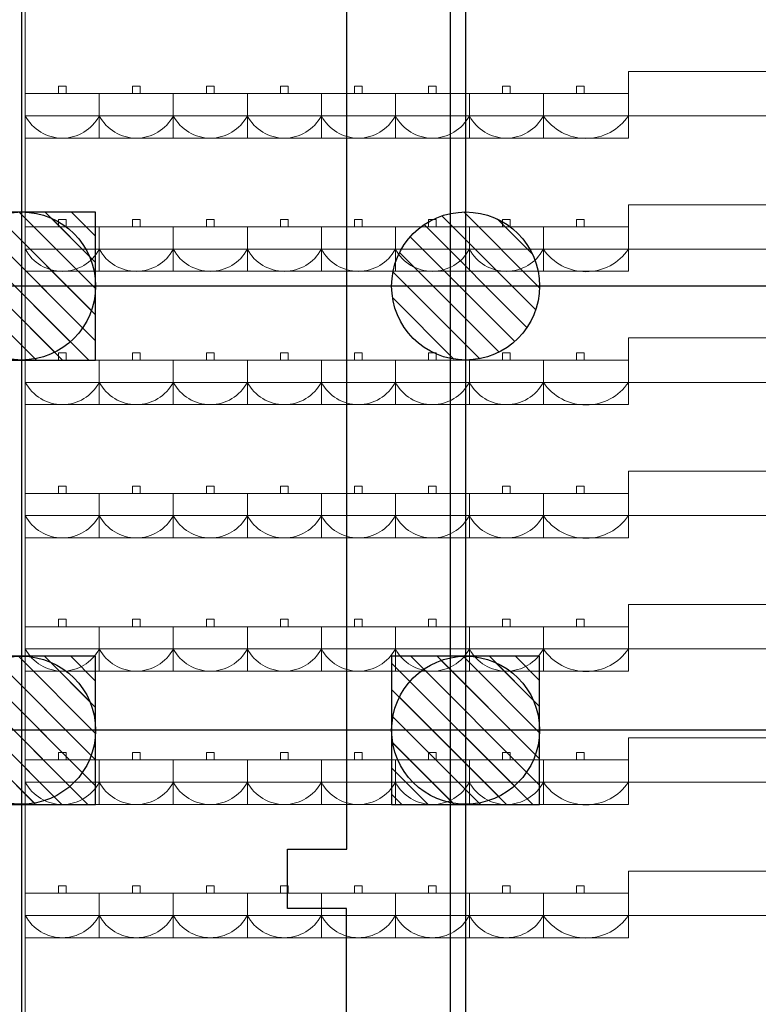
# Model space of a CAD drawing. Units: metres. Extents: x -1953 to -1685, y -991 to 2480.
# Drawn here: x -1875 to -1870, y 2163 to 2169 of the extents above; entities that cross this region are included whole.
import ezdxf

# ---------------------------------------------------------------- set-up
doc = ezdxf.new("R2010")
doc.units = ezdxf.units.M
for name, color, linetype in [('AERIEN-ELINGAGE BAS-6-3', 213, 'Continuous'), ('AERIEN-ELINGAGE HAUT-6-3', 5, 'Continuous'), ('CANIVEAUX-6-3', 133, 'Continuous'), ('GRADINS BAS-6-3', 213, 'Continuous'), ('GRADINS MILIEU-6-3', 213, 'Continuous'), ('TRAME-6-3', 12, 'Continuous')]:
    doc.layers.add(name, color=color, linetype=linetype)
pattern_1 = [(90, (464.88478, 9.8523), (-0.125, 8e-18), [])]

# ---------------------------------------------------------------- blocks, each defined once
blk = doc.blocks.new('ÉLINGAGE BAS')
at = {"linetype": 'Continuous'}
h = blk.add_hatch(dxfattribs=at)
h.set_pattern_fill('ANSI31', color=213, angle=45, style=0, pattern_type=2)
h.set_pattern_definition(pattern_1)
edge = h.paths.add_edge_path()
edge.add_arc((0, 0), 0.5, 0, 360, ccw=False)
at = {"color": 213, "linetype": 'Continuous'}
blk.add_circle((0, 0), 0.5, dxfattribs=at)
blk = doc.blocks.new('ÉLINGAGE HAUT')
at = {"linetype": 'Continuous'}
h = blk.add_hatch(dxfattribs=at)
h.set_pattern_fill('ANSI31', color=5, angle=45, style=0, pattern_type=2)
h.set_pattern_definition(pattern_1)
h.paths.add_polyline_path([(0, -0.7071), (0.7071, 0), (0, 0.7071), (-0.7071, 0)], flags=0)
at = {"color": 5, "linetype": 'Continuous'}
blk.add_lwpolyline([(0, -0.7071), (0.7071, 0), (0, 0.7071), (-0.7071, 0)], close=True, dxfattribs=at)

msp = doc.modelspace()

# ---------------------------------------------------------------- linework, layer by layer
at = {"layer": 'CANIVEAUX-6-3', "linetype": 'Continuous'}
msp.add_lwpolyline([(-1871.898, 2176.5676), (-1871.8981, 2146.5679), (-1872.5981, 2146.5679), (-1872.5981, 2148.3649), (-1872.9981, 2148.3649), (-1872.9981, 2148.7648), (-1872.5981, 2148.7648), (-1872.5981, 2154.3648), (-1872.998, 2154.3648), (-1872.998, 2154.7648), (-1872.598, 2154.7648), (-1872.5981, 2163.3648), (-1872.998, 2163.3648), (-1872.998, 2163.7648), (-1872.598, 2163.7648), (-1872.598, 2172.3648), (-1872.998, 2172.3648), (-1872.998, 2172.7648), (-1872.598, 2172.7648), (-1872.598, 2176.5676), (-1871.898, 2176.5676)], dxfattribs=at)
at = {"layer": 'GRADINS BAS-6-3', "lineweight": 0}
for p, q in [((-1870.6937, 2169.0175), (-1869.0647, 2169.0175)), ((-1870.6937, 2169.0175), (-1870.6937, 2168.5675)), ((-1874.7692, 2168.7174), (-1854.2087, 2168.7175)), ((-1870.6937, 2168.1175), (-1869.0647, 2168.1175)), ((-1870.6937, 2168.1175), (-1870.6937, 2167.6675)), ((-1874.7692, 2167.8174), (-1854.2087, 2167.8175)), ((-1870.6937, 2167.2175), (-1869.0647, 2167.2175)), ((-1870.6937, 2167.2175), (-1870.6937, 2166.7675)), ((-1874.7692, 2166.9174), (-1854.2087, 2166.9175)), ((-1870.6937, 2166.3175), (-1869.0647, 2166.3175)), ((-1870.6937, 2166.3175), (-1870.6937, 2165.8675)), ((-1874.7692, 2166.0174), (-1854.2087, 2166.0175)), ((-1870.6937, 2165.4175), (-1869.0647, 2165.4175)), ((-1870.6937, 2165.4175), (-1870.6937, 2164.9675)), ((-1874.7692, 2165.1174), (-1854.2087, 2165.1175)), ((-1870.6937, 2164.5175), (-1869.0647, 2164.5175)), ((-1870.6937, 2164.5175), (-1870.6937, 2164.0675)), ((-1874.7692, 2164.2174), (-1854.2087, 2164.2175)), ((-1870.6937, 2163.6175), (-1869.0647, 2163.6175)), ((-1870.6937, 2163.6175), (-1870.6937, 2163.1675)), ((-1874.7692, 2163.3174), (-1854.2087, 2163.3175))]:
    msp.add_line(p, q, dxfattribs=at)
for points in [[(-1874.2692, 2168.8674), (-1874.2692, 2168.5674), (-1874.7692, 2168.5674), (-1874.7692, 2168.8674)], [(-1873.7692, 2168.8674), (-1873.7692, 2168.5674), (-1874.2692, 2168.5674), (-1874.2692, 2168.8674)], [(-1873.2692, 2168.8674), (-1873.2692, 2168.5674), (-1873.7692, 2168.5674), (-1873.7692, 2168.8674)], [(-1872.7692, 2168.8674), (-1872.7692, 2168.5674), (-1873.2692, 2168.5674), (-1873.2692, 2168.8674)], [(-1872.2692, 2168.8674), (-1872.2692, 2168.5674), (-1872.7692, 2168.5674), (-1872.7692, 2168.8674)], [(-1871.7692, 2168.8674), (-1871.7692, 2168.5674), (-1872.2692, 2168.5674), (-1872.2692, 2168.8674)], [(-1871.2692, 2168.8675), (-1871.2692, 2168.5675), (-1871.7692, 2168.5674), (-1871.7692, 2168.8674)], [(-1870.6937, 2168.8675), (-1870.6937, 2168.5675), (-1871.2692, 2168.5675), (-1871.2692, 2168.8675)], [(-1874.2692, 2167.9674), (-1874.2692, 2167.6674), (-1874.7692, 2167.6674), (-1874.7692, 2167.9674)], [(-1873.7692, 2167.9674), (-1873.7692, 2167.6674), (-1874.2692, 2167.6674), (-1874.2692, 2167.9674)], [(-1873.2692, 2167.9674), (-1873.2692, 2167.6674), (-1873.7692, 2167.6674), (-1873.7692, 2167.9674)], [(-1872.7692, 2167.9674), (-1872.7692, 2167.6674), (-1873.2692, 2167.6674), (-1873.2692, 2167.9674)], [(-1872.2692, 2167.9674), (-1872.2692, 2167.6674), (-1872.7692, 2167.6674), (-1872.7692, 2167.9674)], [(-1871.7692, 2167.9674), (-1871.7692, 2167.6674), (-1872.2692, 2167.6674), (-1872.2692, 2167.9674)], [(-1871.2692, 2167.9675), (-1871.2692, 2167.6675), (-1871.7692, 2167.6674), (-1871.7692, 2167.9674)], [(-1870.6937, 2167.9675), (-1870.6937, 2167.6675), (-1871.2692, 2167.6675), (-1871.2692, 2167.9675)], [(-1874.2692, 2167.0674), (-1874.2692, 2166.7674), (-1874.7692, 2166.7674), (-1874.7692, 2167.0674)], [(-1873.7692, 2167.0674), (-1873.7692, 2166.7674), (-1874.2692, 2166.7674), (-1874.2692, 2167.0674)], [(-1873.2692, 2167.0674), (-1873.2692, 2166.7674), (-1873.7692, 2166.7674), (-1873.7692, 2167.0674)], [(-1872.7692, 2167.0674), (-1872.7692, 2166.7674), (-1873.2692, 2166.7674), (-1873.2692, 2167.0674)], [(-1872.2692, 2167.0674), (-1872.2692, 2166.7674), (-1872.7692, 2166.7674), (-1872.7692, 2167.0674)], [(-1871.7692, 2167.0674), (-1871.7692, 2166.7674), (-1872.2692, 2166.7674), (-1872.2692, 2167.0674)], [(-1871.2692, 2167.0675), (-1871.2692, 2166.7675), (-1871.7692, 2166.7674), (-1871.7692, 2167.0674)], [(-1870.6937, 2167.0675), (-1870.6937, 2166.7675), (-1871.2692, 2166.7675), (-1871.2692, 2167.0675)], [(-1874.2692, 2166.1674), (-1874.2692, 2165.8674), (-1874.7692, 2165.8674), (-1874.7692, 2166.1674)], [(-1873.7692, 2166.1674), (-1873.7692, 2165.8674), (-1874.2692, 2165.8674), (-1874.2692, 2166.1674)], [(-1873.2692, 2166.1674), (-1873.2692, 2165.8674), (-1873.7692, 2165.8674), (-1873.7692, 2166.1674)], [(-1872.7692, 2166.1674), (-1872.7692, 2165.8674), (-1873.2692, 2165.8674), (-1873.2692, 2166.1674)], [(-1872.2692, 2166.1674), (-1872.2692, 2165.8674), (-1872.7692, 2165.8674), (-1872.7692, 2166.1674)], [(-1871.7692, 2166.1674), (-1871.7692, 2165.8674), (-1872.2692, 2165.8674), (-1872.2692, 2166.1674)], [(-1871.2692, 2166.1675), (-1871.2692, 2165.8675), (-1871.7692, 2165.8674), (-1871.7692, 2166.1674)], [(-1870.6937, 2166.1675), (-1870.6937, 2165.8675), (-1871.2692, 2165.8675), (-1871.2692, 2166.1675)], [(-1874.2692, 2165.2674), (-1874.2692, 2164.9674), (-1874.7692, 2164.9674), (-1874.7692, 2165.2674)], [(-1873.7692, 2165.2674), (-1873.7692, 2164.9674), (-1874.2692, 2164.9674), (-1874.2692, 2165.2674)], [(-1873.2692, 2165.2674), (-1873.2692, 2164.9674), (-1873.7692, 2164.9674), (-1873.7692, 2165.2674)], [(-1872.7692, 2165.2674), (-1872.7692, 2164.9674), (-1873.2692, 2164.9674), (-1873.2692, 2165.2674)], [(-1872.2692, 2165.2674), (-1872.2692, 2164.9674), (-1872.7692, 2164.9674), (-1872.7692, 2165.2674)], [(-1871.7692, 2165.2674), (-1871.7692, 2164.9674), (-1872.2692, 2164.9674), (-1872.2692, 2165.2674)], [(-1871.2692, 2165.2675), (-1871.2692, 2164.9675), (-1871.7692, 2164.9674), (-1871.7692, 2165.2674)], [(-1870.6937, 2165.2675), (-1870.6937, 2164.9675), (-1871.2692, 2164.9675), (-1871.2692, 2165.2675)], [(-1874.2692, 2164.3674), (-1874.2692, 2164.0674), (-1874.7692, 2164.0674), (-1874.7692, 2164.3674)], [(-1873.7692, 2164.3674), (-1873.7692, 2164.0674), (-1874.2692, 2164.0674), (-1874.2692, 2164.3674)], [(-1873.2692, 2164.3674), (-1873.2692, 2164.0674), (-1873.7692, 2164.0674), (-1873.7692, 2164.3674)], [(-1872.7692, 2164.3674), (-1872.7692, 2164.0674), (-1873.2692, 2164.0674), (-1873.2692, 2164.3674)], [(-1872.2692, 2164.3674), (-1872.2692, 2164.0674), (-1872.7692, 2164.0674), (-1872.7692, 2164.3674)], [(-1871.7692, 2164.3674), (-1871.7692, 2164.0674), (-1872.2692, 2164.0674), (-1872.2692, 2164.3674)], [(-1871.2692, 2164.3675), (-1871.2692, 2164.0675), (-1871.7692, 2164.0674), (-1871.7692, 2164.3674)], [(-1870.6937, 2164.3675), (-1870.6937, 2164.0675), (-1871.2692, 2164.0675), (-1871.2692, 2164.3675)], [(-1874.2692, 2163.4674), (-1874.2692, 2163.1674), (-1874.7692, 2163.1674), (-1874.7692, 2163.4674)], [(-1873.7692, 2163.4674), (-1873.7692, 2163.1674), (-1874.2692, 2163.1674), (-1874.2692, 2163.4674)], [(-1873.2692, 2163.4674), (-1873.2692, 2163.1674), (-1873.7692, 2163.1674), (-1873.7692, 2163.4674)], [(-1872.7692, 2163.4674), (-1872.7692, 2163.1674), (-1873.2692, 2163.1674), (-1873.2692, 2163.4674)], [(-1872.2692, 2163.4674), (-1872.2692, 2163.1674), (-1872.7692, 2163.1674), (-1872.7692, 2163.4674)], [(-1871.7692, 2163.4674), (-1871.7692, 2163.1674), (-1872.2692, 2163.1674), (-1872.2692, 2163.4674)], [(-1871.2692, 2163.4675), (-1871.2692, 2163.1675), (-1871.7692, 2163.1674), (-1871.7692, 2163.4674)], [(-1870.6937, 2163.4675), (-1870.6937, 2163.1675), (-1871.2692, 2163.1675), (-1871.2692, 2163.4675)]]:
    msp.add_lwpolyline(points, close=True, dxfattribs=at)
for points in [[(-1874.5442, 2168.8674), (-1874.5442, 2168.9174), (-1874.4942, 2168.9174), (-1874.4942, 2168.8674)], [(-1874.0442, 2168.8674), (-1874.0442, 2168.9174), (-1873.9942, 2168.9174), (-1873.9942, 2168.8674)], [(-1873.5442, 2168.8674), (-1873.5442, 2168.9174), (-1873.4942, 2168.9174), (-1873.4942, 2168.8674)], [(-1873.0442, 2168.8674), (-1873.0442, 2168.9174), (-1872.9942, 2168.9174), (-1872.9942, 2168.8674)], [(-1872.5442, 2168.8674), (-1872.5442, 2168.9174), (-1872.4942, 2168.9174), (-1872.4942, 2168.8674)], [(-1872.0442, 2168.8674), (-1872.0442, 2168.9174), (-1871.9942, 2168.9174), (-1871.9942, 2168.8674)], [(-1871.5442, 2168.8675), (-1871.5442, 2168.9174), (-1871.4942, 2168.9174), (-1871.4942, 2168.8675)], [(-1871.0442, 2168.8675), (-1871.0442, 2168.9175), (-1870.9942, 2168.9175), (-1870.9942, 2168.8675)], [(-1874.5442, 2167.9674), (-1874.5442, 2168.0174), (-1874.4942, 2168.0174), (-1874.4942, 2167.9674)], [(-1874.0442, 2167.9674), (-1874.0442, 2168.0174), (-1873.9942, 2168.0174), (-1873.9942, 2167.9674)], [(-1873.5442, 2167.9674), (-1873.5442, 2168.0174), (-1873.4942, 2168.0174), (-1873.4942, 2167.9674)], [(-1873.0442, 2167.9674), (-1873.0442, 2168.0174), (-1872.9942, 2168.0174), (-1872.9942, 2167.9674)], [(-1872.5442, 2167.9674), (-1872.5442, 2168.0174), (-1872.4942, 2168.0174), (-1872.4942, 2167.9674)], [(-1872.0442, 2167.9674), (-1872.0442, 2168.0174), (-1871.9942, 2168.0174), (-1871.9942, 2167.9674)], [(-1871.5442, 2167.9675), (-1871.5442, 2168.0174), (-1871.4942, 2168.0174), (-1871.4942, 2167.9675)], [(-1871.0442, 2167.9675), (-1871.0442, 2168.0175), (-1870.9942, 2168.0175), (-1870.9942, 2167.9675)], [(-1874.5442, 2167.0674), (-1874.5442, 2167.1174), (-1874.4942, 2167.1174), (-1874.4942, 2167.0674)], [(-1874.0442, 2167.0674), (-1874.0442, 2167.1174), (-1873.9942, 2167.1174), (-1873.9942, 2167.0674)], [(-1873.5442, 2167.0674), (-1873.5442, 2167.1174), (-1873.4942, 2167.1174), (-1873.4942, 2167.0674)], [(-1873.0442, 2167.0674), (-1873.0442, 2167.1174), (-1872.9942, 2167.1174), (-1872.9942, 2167.0674)], [(-1872.5442, 2167.0674), (-1872.5442, 2167.1174), (-1872.4942, 2167.1174), (-1872.4942, 2167.0674)], [(-1872.0442, 2167.0674), (-1872.0442, 2167.1174), (-1871.9942, 2167.1174), (-1871.9942, 2167.0674)], [(-1871.5442, 2167.0675), (-1871.5442, 2167.1174), (-1871.4942, 2167.1174), (-1871.4942, 2167.0675)], [(-1871.0442, 2167.0675), (-1871.0442, 2167.1175), (-1870.9942, 2167.1175), (-1870.9942, 2167.0675)], [(-1874.5442, 2166.1674), (-1874.5442, 2166.2174), (-1874.4942, 2166.2174), (-1874.4942, 2166.1674)], [(-1874.0442, 2166.1674), (-1874.0442, 2166.2174), (-1873.9942, 2166.2174), (-1873.9942, 2166.1674)], [(-1873.5442, 2166.1674), (-1873.5442, 2166.2174), (-1873.4942, 2166.2174), (-1873.4942, 2166.1674)], [(-1873.0442, 2166.1674), (-1873.0442, 2166.2174), (-1872.9942, 2166.2174), (-1872.9942, 2166.1674)], [(-1872.5442, 2166.1674), (-1872.5442, 2166.2174), (-1872.4942, 2166.2174), (-1872.4942, 2166.1674)], [(-1872.0442, 2166.1674), (-1872.0442, 2166.2174), (-1871.9942, 2166.2174), (-1871.9942, 2166.1674)], [(-1871.5442, 2166.1675), (-1871.5442, 2166.2174), (-1871.4942, 2166.2174), (-1871.4942, 2166.1675)], [(-1871.0442, 2166.1675), (-1871.0442, 2166.2175), (-1870.9942, 2166.2175), (-1870.9942, 2166.1675)], [(-1874.5442, 2165.2674), (-1874.5442, 2165.3174), (-1874.4942, 2165.3174), (-1874.4942, 2165.2674)], [(-1874.0442, 2165.2674), (-1874.0442, 2165.3174), (-1873.9942, 2165.3174), (-1873.9942, 2165.2674)], [(-1873.5442, 2165.2674), (-1873.5442, 2165.3174), (-1873.4942, 2165.3174), (-1873.4942, 2165.2674)], [(-1873.0442, 2165.2674), (-1873.0442, 2165.3174), (-1872.9942, 2165.3174), (-1872.9942, 2165.2674)], [(-1872.5442, 2165.2674), (-1872.5442, 2165.3174), (-1872.4942, 2165.3174), (-1872.4942, 2165.2674)], [(-1872.0442, 2165.2674), (-1872.0442, 2165.3174), (-1871.9942, 2165.3174), (-1871.9942, 2165.2674)], [(-1871.5442, 2165.2675), (-1871.5442, 2165.3174), (-1871.4942, 2165.3174), (-1871.4942, 2165.2675)], [(-1871.0442, 2165.2675), (-1871.0442, 2165.3175), (-1870.9942, 2165.3175), (-1870.9942, 2165.2675)], [(-1874.5442, 2164.3674), (-1874.5442, 2164.4174), (-1874.4942, 2164.4174), (-1874.4942, 2164.3674)], [(-1874.0442, 2164.3674), (-1874.0442, 2164.4174), (-1873.9942, 2164.4174), (-1873.9942, 2164.3674)], [(-1873.5442, 2164.3674), (-1873.5442, 2164.4174), (-1873.4942, 2164.4174), (-1873.4942, 2164.3674)], [(-1873.0442, 2164.3674), (-1873.0442, 2164.4174), (-1872.9942, 2164.4174), (-1872.9942, 2164.3674)], [(-1872.5442, 2164.3674), (-1872.5442, 2164.4174), (-1872.4942, 2164.4174), (-1872.4942, 2164.3674)], [(-1872.0442, 2164.3674), (-1872.0442, 2164.4174), (-1871.9942, 2164.4174), (-1871.9942, 2164.3674)], [(-1871.5442, 2164.3675), (-1871.5442, 2164.4174), (-1871.4942, 2164.4174), (-1871.4942, 2164.3675)], [(-1871.0442, 2164.3675), (-1871.0442, 2164.4175), (-1870.9942, 2164.4175), (-1870.9942, 2164.3675)], [(-1874.5442, 2163.4674), (-1874.5442, 2163.5174), (-1874.4942, 2163.5174), (-1874.4942, 2163.4674)], [(-1874.0442, 2163.4674), (-1874.0442, 2163.5174), (-1873.9942, 2163.5174), (-1873.9942, 2163.4674)], [(-1873.5442, 2163.4674), (-1873.5442, 2163.5174), (-1873.4942, 2163.5174), (-1873.4942, 2163.4674)], [(-1873.0442, 2163.4674), (-1873.0442, 2163.5174), (-1872.9942, 2163.5174), (-1872.9942, 2163.4674)], [(-1872.5442, 2163.4674), (-1872.5442, 2163.5174), (-1872.4942, 2163.5174), (-1872.4942, 2163.4674)], [(-1872.0442, 2163.4674), (-1872.0442, 2163.5174), (-1871.9942, 2163.5174), (-1871.9942, 2163.4674)], [(-1871.5442, 2163.4675), (-1871.5442, 2163.5174), (-1871.4942, 2163.5174), (-1871.4942, 2163.4675)], [(-1871.0442, 2163.4675), (-1871.0442, 2163.5175), (-1870.9942, 2163.5175), (-1870.9942, 2163.4675)]]:
    msp.add_lwpolyline(points, dxfattribs=at)
for centre, radius, start, end in [((-1874.5192, 2168.85), 0.283, 207.93859, 332.06159), ((-1874.0192, 2168.85), 0.283, 207.93859, 332.06159), ((-1873.5192, 2168.85), 0.283, 207.93859, 332.06159), ((-1873.0192, 2168.85), 0.283, 207.93859, 332.06159), ((-1872.5192, 2168.85), 0.283, 207.93859, 332.06159), ((-1872.0192, 2168.85), 0.283, 207.93859, 332.06159), ((-1871.5192, 2168.85), 0.283, 207.93859, 332.06159), ((-1870.9814, 2168.9128), 0.3478, 214.1702, 325.82997), ((-1874.5192, 2167.95), 0.283, 207.93859, 332.06159), ((-1874.0192, 2167.95), 0.283, 207.93859, 332.06159), ((-1873.5192, 2167.95), 0.283, 207.93859, 332.06159), ((-1873.0192, 2167.95), 0.283, 207.93859, 332.06159), ((-1872.5192, 2167.95), 0.283, 207.93859, 332.06159), ((-1872.0192, 2167.95), 0.283, 207.93859, 332.06159), ((-1871.5192, 2167.95), 0.283, 207.93859, 332.06159), ((-1870.9814, 2168.0128), 0.3478, 214.1702, 325.82997), ((-1874.5192, 2167.05), 0.283, 207.93859, 332.06159), ((-1874.0192, 2167.05), 0.283, 207.93859, 332.06159), ((-1873.5192, 2167.05), 0.283, 207.93859, 332.06159), ((-1873.0192, 2167.05), 0.283, 207.93859, 332.06159), ((-1872.5192, 2167.05), 0.283, 207.93859, 332.06159), ((-1872.0192, 2167.05), 0.283, 207.93859, 332.06159), ((-1871.5192, 2167.05), 0.283, 207.93859, 332.06159), ((-1870.9814, 2167.1128), 0.3478, 214.1702, 325.82997), ((-1874.5192, 2166.15), 0.283, 207.93859, 332.06159), ((-1874.0192, 2166.15), 0.283, 207.93859, 332.06159), ((-1873.5192, 2166.15), 0.283, 207.93859, 332.06159), ((-1873.0192, 2166.15), 0.283, 207.93859, 332.06159), ((-1872.5192, 2166.15), 0.283, 207.93859, 332.06159), ((-1872.0192, 2166.15), 0.283, 207.93859, 332.06159), ((-1871.5192, 2166.15), 0.283, 207.93859, 332.06159), ((-1870.9814, 2166.2128), 0.3478, 214.1702, 325.82997), ((-1874.5192, 2165.25), 0.283, 207.93859, 332.06159), ((-1874.0192, 2165.25), 0.283, 207.93859, 332.06159), ((-1873.5192, 2165.25), 0.283, 207.93859, 332.06159), ((-1873.0192, 2165.25), 0.283, 207.93859, 332.06159), ((-1872.5192, 2165.25), 0.283, 207.93859, 332.06159), ((-1872.0192, 2165.25), 0.283, 207.93859, 332.06159), ((-1871.5192, 2165.25), 0.283, 207.93859, 332.06159), ((-1870.9814, 2165.3128), 0.3478, 214.1702, 325.82997), ((-1874.5192, 2164.35), 0.283, 207.93859, 332.06159), ((-1874.0192, 2164.35), 0.283, 207.93859, 332.06159), ((-1873.5192, 2164.35), 0.283, 207.93859, 332.06159), ((-1873.0192, 2164.35), 0.283, 207.93859, 332.06159), ((-1872.5192, 2164.35), 0.283, 207.93859, 332.06159), ((-1872.0192, 2164.35), 0.283, 207.93859, 332.06159), ((-1871.5192, 2164.35), 0.283, 207.93859, 332.06159), ((-1870.9814, 2164.4128), 0.3478, 214.1702, 325.82997), ((-1874.5192, 2163.45), 0.283, 207.93859, 332.06159), ((-1874.0192, 2163.45), 0.283, 207.93859, 332.06159), ((-1873.5192, 2163.45), 0.283, 207.93859, 332.06159), ((-1873.0192, 2163.45), 0.283, 207.93859, 332.06159), ((-1872.5192, 2163.45), 0.283, 207.93859, 332.06159), ((-1872.0192, 2163.45), 0.283, 207.93859, 332.06159), ((-1871.5192, 2163.45), 0.283, 207.93859, 332.06159), ((-1870.9814, 2163.5128), 0.3478, 214.1702, 325.82997)]:
    msp.add_arc(centre, radius, start, end, dxfattribs=at)
at = {"layer": 'GRADINS MILIEU-6-3', "lineweight": 0}
msp.add_line((-1874.7692, 2172.2975), (-1874.7691, 2146.5674), dxfattribs=at)
at = {"layer": 'TRAME-6-3'}
for p, q in [((-1874.7943, 2275.5689), (-1874.7941, 2146.5674)), ((-1871.7943, 2275.5689), (-1871.7941, 2146.5674)), ((-1844.794, 2167.5679), (-1922.7938, 2167.5677)), ((-1844.7939, 2164.5678), (-1922.7938, 2164.5677))]:
    msp.add_line(p, q, dxfattribs=at)

# ---------------------------------------------------------------- block references
at = {"layer": 'AERIEN-ELINGAGE BAS-6-3', "color": 213, "linetype": 'Continuous', "ltscale": 0.00079375, "rotation": 225.0000267983682}
for p in [(-1874.7943, 2167.5683), (-1871.7943, 2167.5683), (-1874.7943, 2164.5683), (-1871.7943, 2164.5683)]:
    msp.add_blockref('ÉLINGAGE BAS', p, dxfattribs=at)
at = {"layer": 'AERIEN-ELINGAGE HAUT-6-3', "color": 5, "linetype": 'Continuous', "ltscale": 0.00079375, "rotation": 225.0000267983682}
for p in [(-1874.7941, 2167.5678), (-1874.7941, 2164.5678), (-1871.7942, 2164.5678)]:
    msp.add_blockref('ÉLINGAGE HAUT', p, dxfattribs=at)

doc.saveas('drawing.dxf')
